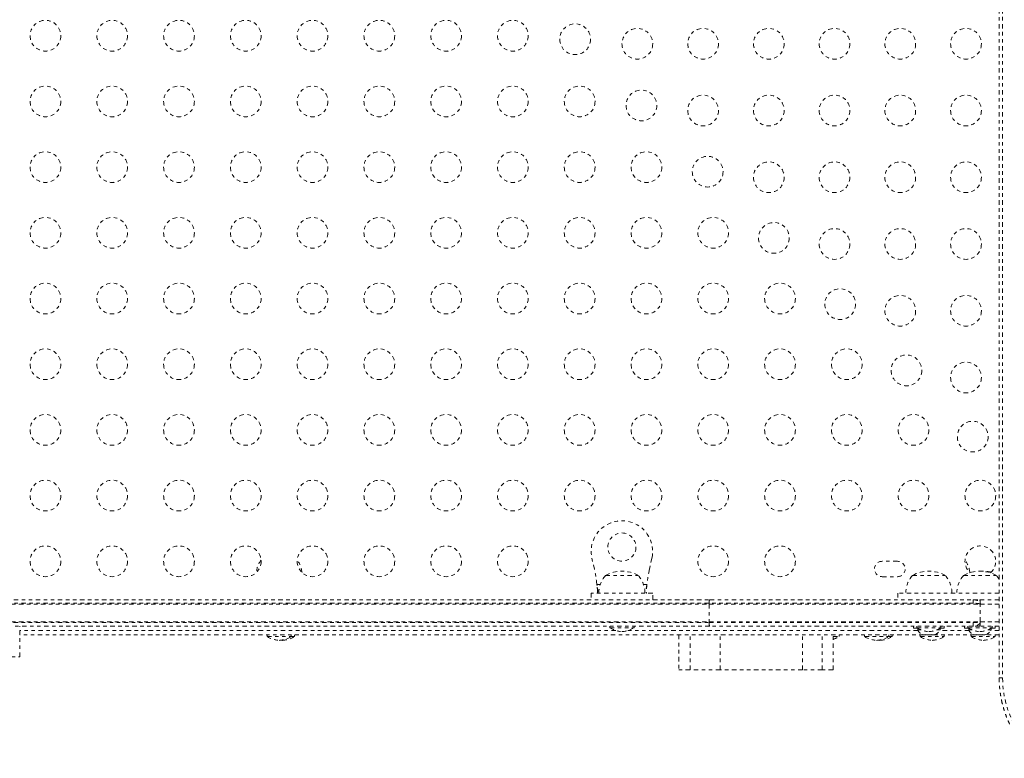
# Model space of a CAD drawing. Units: millimetres. Extents: x -60 to 557, y -9 to 463.
# Drawn here: x 351 to 379, y 166 to 187 of the extents above; entities that cross this region are included whole.
import ezdxf

# ---------------------------------------------------------------- set-up
doc = ezdxf.new("R2010")
doc.units = ezdxf.units.MM
doc.header["$LTSCALE"] = 20
doc.linetypes.add('PHANTOM', pattern=[0.0127, 0.00635, -0.00127, 0.00127, -0.00127, 0.00127, -0.00127])

msp = doc.modelspace()

# ---------------------------------------------------------------- linework, layer by layer
at = {"linetype": 'PHANTOM', "lineweight": 0}
for p, q in [((378.51388, 220.19569), (378.51388, 168.35717)), ((378.61002, 220.19631), (378.61002, 168.35717)), ((366.99659, 171.44423), (366.92568, 171.76409)), ((368.6342, 171.76409), (368.56328, 171.44423)), ((375.6217, 171.67222), (375.1842, 171.67222)), ((367.31119, 171.26597), (368.24869, 171.26597)), ((375.1842, 171.23472), (375.6217, 171.23472)), ((376.04433, 171.26597), (376.98183, 171.26597)), ((377.4967, 171.26597), (378.4342, 171.26597)), ((367.16633, 171.01597), (367.06741, 171.01597)), ((368.49247, 171.01597), (368.39354, 171.01597)), ((366.90494, 170.76597), (366.90494, 170.57847)), ((368.65494, 170.76597), (366.90494, 170.76597)), ((368.65494, 170.57847), (368.65494, 170.76597)), ((375.6269, 170.76597), (375.6269, 170.57847)), ((338.08289, 170.45347), (370.2595, 170.45347)), ((338.08549, 170.45347), (370.2595, 170.45347)), ((370.2595, 170.47847), (338.56123, 170.47847)), ((338.56482, 170.57847), (370.27929, 170.57847)), ((370.2595, 170.47847), (370.2595, 170.45347)), ((377.77247, 170.47847), (370.2595, 170.47847)), ((370.2595, 170.45347), (370.2595, 169.95347)), ((370.2595, 170.45347), (377.97301, 170.45347)), ((370.2595, 170.45347), (377.9668, 170.45347)), ((370.27929, 170.57847), (377.77699, 170.57847)), ((377.77699, 170.57847), (377.96163, 170.57847)), ((377.96163, 170.57847), (378.51631, 170.57847)), ((377.97301, 169.95347), (377.97301, 170.45347)), ((377.97301, 170.45347), (378.51631, 170.45347)), ((378.51631, 170.45347), (377.97799, 170.45347)), ((338.08289, 169.95347), (370.2595, 169.95347)), ((338.08549, 169.95347), (370.2595, 169.95347)), ((338.56123, 169.92847), (370.2595, 169.92847)), ((370.27929, 169.82847), (338.56482, 169.82847)), ((350.64636, 168.95347), (350.64636, 169.82847)), ((367.43614, 169.82847), (367.43614, 169.7816)), ((367.43614, 169.7816), (368.12374, 169.7816)), ((368.12374, 169.7816), (368.12374, 169.82847)), ((370.2595, 169.95347), (370.2595, 169.92847)), ((370.2595, 169.95347), (377.9668, 169.95347)), ((370.2595, 169.95347), (377.97301, 169.95347)), ((370.2595, 169.92847), (377.77247, 169.92847)), ((377.77699, 169.82847), (370.27929, 169.82847)), ((376.07558, 169.82847), (376.07558, 169.76647)), ((376.19433, 169.76647), (376.07558, 169.76647)), ((376.16928, 169.82847), (376.16928, 169.7816)), ((376.16928, 169.7816), (376.85688, 169.7816)), ((376.19433, 169.76631), (376.19433, 169.71957)), ((376.83183, 169.71957), (376.83183, 169.76631)), ((376.95058, 169.76647), (376.8321, 169.76647)), ((376.85688, 169.7816), (376.85688, 169.82847)), ((376.95058, 169.76647), (376.95058, 169.82847)), ((377.52795, 169.82847), (377.52795, 169.76647)), ((377.6467, 169.76647), (377.52795, 169.76647)), ((377.62165, 169.82847), (377.62165, 169.7816)), ((377.62165, 169.7816), (378.30925, 169.7816)), ((377.6467, 169.76631), (377.6467, 169.71957)), ((377.96163, 169.82847), (377.77699, 169.82847)), ((378.51631, 169.82847), (377.96163, 169.82847)), ((378.51631, 169.95347), (377.97301, 169.95347)), ((377.97799, 169.95347), (378.51631, 169.95347)), ((378.40295, 169.76647), (378.2842, 169.76647)), ((378.2842, 169.71957), (378.2842, 169.76631)), ((378.30925, 169.7816), (378.30925, 169.82847)), ((378.40295, 169.76647), (378.40295, 169.82847)), ((357.6831, 169.57847), (357.6831, 169.5316)), ((357.6831, 169.5316), (358.3707, 169.5316)), ((358.3707, 169.5316), (358.3707, 169.57847)), ((358.3707, 169.5316), (358.4613, 169.5316)), ((358.4613, 169.5316), (358.4613, 169.57847)), ((358.4613, 169.5316), (358.465, 169.5316)), ((358.465, 169.5316), (358.465, 169.57847)), ((369.39938, 169.57847), (369.39938, 168.57847)), ((369.71915, 168.57847), (369.71915, 169.57847)), ((370.57798, 168.57847), (370.57798, 169.57847)), ((372.91746, 168.57847), (372.91746, 169.57847)), ((373.4778, 168.57847), (373.4778, 169.57847)), ((373.78603, 168.57847), (373.78603, 169.57847)), ((373.78603, 169.5316), (373.9613, 169.5316)), ((373.9613, 169.5316), (373.9613, 169.57847)), ((374.6831, 169.57847), (374.6831, 169.5316)), ((374.6831, 169.5316), (375.3707, 169.5316)), ((375.3707, 169.5316), (375.3707, 169.57847)), ((375.3707, 169.5316), (375.465, 169.5316)), ((375.465, 169.5316), (375.465, 169.57847)), ((376.19433, 169.71957), (376.29108, 169.71957)), ((376.26253, 169.57847), (376.26253, 169.5316)), ((376.26253, 169.5316), (376.95013, 169.5316)), ((376.34108, 169.58762), (376.37372, 169.57897)), ((376.37372, 169.57897), (376.34108, 169.58762)), ((376.37372, 169.57897), (376.42708, 169.57897)), ((376.42708, 169.58762), (376.45972, 169.57897)), ((376.42708, 169.57897), (376.42708, 169.58762)), ((376.45285, 169.57847), (376.44277, 169.57847)), ((376.45972, 169.57897), (376.56644, 169.57897)), ((376.56644, 169.57897), (376.59908, 169.58762)), ((376.59221, 169.57847), (376.57331, 169.57847)), ((376.59908, 169.58762), (376.59908, 169.57897)), ((376.59908, 169.57897), (376.65244, 169.57897)), ((376.68508, 169.58762), (376.65244, 169.57897)), ((376.65244, 169.57897), (376.68508, 169.58762)), ((377.81922, 169.57847), (376.65931, 169.57847)), ((376.73508, 169.71957), (376.83183, 169.71957)), ((377.65893, 169.70347), (376.81804, 169.70347)), ((377.65893, 169.70347), (376.81804, 169.70347)), ((376.95013, 169.5316), (376.95013, 169.57847)), ((377.6467, 169.71957), (377.74345, 169.71957)), ((377.7149, 169.57847), (377.7149, 169.5316)), ((377.7149, 169.5316), (378.4025, 169.5316)), ((377.79345, 169.58762), (377.82609, 169.57897)), ((377.82609, 169.57897), (377.79345, 169.58762)), ((377.82609, 169.57897), (377.87945, 169.57897)), ((377.87945, 169.58762), (377.91209, 169.57897)), ((377.87945, 169.57897), (377.87945, 169.58762)), ((377.90522, 169.57847), (377.89514, 169.57847)), ((377.91209, 169.57897), (378.01881, 169.57897)), ((378.01881, 169.57897), (378.05145, 169.58762)), ((378.04458, 169.57847), (378.02568, 169.57847)), ((378.05145, 169.58762), (378.05145, 169.57897)), ((378.05145, 169.57897), (378.10481, 169.57897)), ((378.13745, 169.58762), (378.10481, 169.57897)), ((378.10481, 169.57897), (378.13745, 169.58762)), ((378.51631, 169.57847), (378.11168, 169.57847)), ((378.18745, 169.71957), (378.2842, 169.71957)), ((378.51631, 169.70347), (378.27041, 169.70347)), ((378.51631, 169.70347), (378.27041, 169.70347)), ((378.4025, 169.5316), (378.4025, 169.57847)), ((358.0722, 169.4258), (358.1175, 169.42217)), ((369.71915, 168.57847), (369.39938, 168.57847)), ((370.57798, 168.57847), (369.71915, 168.57847)), ((372.91746, 168.57847), (370.57798, 168.57847)), ((373.4778, 168.57847), (372.91746, 168.57847)), ((373.78603, 168.57847), (373.4778, 168.57847)), ((378.51388, 168.35717), (378.61002, 168.35717))]:
    msp.add_line(p, q, dxfattribs=at)
at = {"linetype": 'PHANTOM', "lineweight": 0, "flags": 128}
for points in [[(375.07405, 169.42601), (375.07574, 169.42582), (375.1212, 169.42217)], [(378.61002, 168.35717), (378.61577, 168.17448), (378.63297, 167.99296), (378.66151, 167.81375), (378.70121, 167.63799), (378.75183, 167.4668), (378.81303, 167.30128), (378.88443, 167.14246), (378.96558, 166.99137), (379.05595, 166.84896), (379.15498, 166.71614), (379.26204, 166.59375), (379.37644, 166.48257), (379.49746, 166.3833), (379.62433, 166.29659), (379.75624, 166.22297), (379.89235, 166.16292), (380.0318, 166.11681), (380.1737, 166.08495), (380.31715, 166.06754), (380.46124, 166.06467), (380.60506, 166.07638), (380.74767, 166.10259), (380.88819, 166.14314), (381.02572, 166.19775), (381.15938, 166.26609), (381.28833, 166.34773), (381.41174, 166.44214)]]:
    msp.add_lwpolyline(points, dxfattribs=at)
at = {"linetype": 'PHANTOM', "lineweight": 0}
for centre, radius in [((351.37795, 186.63222), 0.4375), ((353.27795, 186.63222), 0.4375), ((355.17795, 186.63222), 0.4375), ((357.07795, 186.63222), 0.4375), ((358.97795, 186.63222), 0.4375), ((360.87795, 186.63222), 0.4375), ((362.77795, 186.63222), 0.4375), ((364.67795, 186.63222), 0.4375), ((366.44949, 186.53194), 0.4375), ((368.2192, 186.40347), 0.4375), ((370.0892, 186.40347), 0.4375), ((371.9592, 186.40347), 0.4375), ((373.8292, 186.40347), 0.4375), ((375.6992, 186.40347), 0.4375), ((377.5692, 186.40347), 0.4375), ((351.37795, 184.76222), 0.4375), ((353.27795, 184.76222), 0.4375), ((355.17795, 184.76222), 0.4375), ((357.07795, 184.76222), 0.4375), ((358.97795, 184.76222), 0.4375), ((360.87795, 184.76222), 0.4375), ((362.77795, 184.76222), 0.4375), ((364.67795, 184.76222), 0.4375), ((366.57795, 184.76222), 0.4375), ((368.3346, 184.64682), 0.4375), ((370.0892, 184.50347), 0.4375), ((371.9592, 184.50347), 0.4375), ((373.8292, 184.50347), 0.4375), ((375.6992, 184.50347), 0.4375), ((377.5692, 184.50347), 0.4375), ((351.37795, 182.89222), 0.4375), ((353.27795, 182.89222), 0.4375), ((355.17795, 182.89222), 0.4375), ((357.07795, 182.89222), 0.4375), ((358.97795, 182.89222), 0.4375), ((360.87795, 182.89222), 0.4375), ((362.77795, 182.89222), 0.4375), ((364.67795, 182.89222), 0.4375), ((366.57795, 182.89222), 0.4375), ((368.47795, 182.89222), 0.4375), ((370.21972, 182.7617), 0.4375), ((371.9592, 182.60347), 0.4375), ((373.8292, 182.60347), 0.4375), ((375.6992, 182.60347), 0.4375), ((377.5692, 182.60347), 0.4375), ((351.37795, 181.02222), 0.4375), ((353.27795, 181.02222), 0.4375), ((355.17795, 181.02222), 0.4375), ((357.07795, 181.02222), 0.4375), ((358.97795, 181.02222), 0.4375), ((360.87795, 181.02222), 0.4375), ((362.77795, 181.02222), 0.4375), ((364.67795, 181.02222), 0.4375), ((366.57795, 181.02222), 0.4375), ((368.47795, 181.02222), 0.4375), ((370.37795, 181.02222), 0.4375), ((372.10484, 180.87658), 0.4375), ((373.8292, 180.70347), 0.4375), ((375.6992, 180.70347), 0.4375), ((377.5692, 180.70347), 0.4375), ((351.37795, 179.15222), 0.4375), ((353.27795, 179.15222), 0.4375), ((355.17795, 179.15222), 0.4375), ((357.07795, 179.15222), 0.4375), ((358.97795, 179.15222), 0.4375), ((360.87795, 179.15222), 0.4375), ((362.77795, 179.15222), 0.4375), ((364.67795, 179.15222), 0.4375), ((366.57795, 179.15222), 0.4375), ((368.47795, 179.15222), 0.4375), ((370.37795, 179.15222), 0.4375), ((372.27795, 179.15222), 0.4375), ((373.98996, 178.99146), 0.4375), ((375.6992, 178.80347), 0.4375), ((377.5692, 178.80347), 0.4375), ((351.37795, 177.28222), 0.4375), ((353.27795, 177.28222), 0.4375), ((355.17795, 177.28222), 0.4375), ((357.07795, 177.28222), 0.4375), ((358.97795, 177.28222), 0.4375), ((360.87795, 177.28222), 0.4375), ((362.77795, 177.28222), 0.4375), ((364.67795, 177.28222), 0.4375), ((366.57795, 177.28222), 0.4375), ((368.47795, 177.28222), 0.4375), ((370.37795, 177.28222), 0.4375), ((372.27795, 177.28222), 0.4375), ((374.17795, 177.28222), 0.4375), ((375.87508, 177.10634), 0.4375), ((377.5692, 176.90347), 0.4375), ((351.37795, 175.41222), 0.4375), ((353.27795, 175.41222), 0.4375), ((355.17795, 175.41222), 0.4375), ((357.07795, 175.41222), 0.4375), ((358.97795, 175.41222), 0.4375), ((360.87795, 175.41222), 0.4375), ((362.77795, 175.41222), 0.4375), ((364.67795, 175.41222), 0.4375), ((366.57795, 175.41222), 0.4375), ((368.47795, 175.41222), 0.4375), ((370.37795, 175.41222), 0.4375), ((372.27795, 175.41222), 0.4375), ((374.17795, 175.41222), 0.4375), ((376.07795, 175.41222), 0.4375), ((377.7602, 175.22122), 0.4375), ((351.37795, 173.54222), 0.4375), ((353.27795, 173.54222), 0.4375), ((355.17795, 173.54222), 0.4375), ((357.07795, 173.54222), 0.4375), ((358.97795, 173.54222), 0.4375), ((360.87795, 173.54222), 0.4375), ((362.77795, 173.54222), 0.4375), ((364.67795, 173.54222), 0.4375), ((366.57795, 173.54222), 0.4375), ((368.47795, 173.54222), 0.4375), ((370.37795, 173.54222), 0.4375), ((372.27795, 173.54222), 0.4375), ((374.17795, 173.54222), 0.4375), ((376.07795, 173.54222), 0.4375), ((377.97795, 173.54222), 0.4375), ((367.77994, 172.07847), 0.4), ((351.37795, 171.67222), 0.4375), ((353.27795, 171.67222), 0.4375), ((355.17795, 171.67222), 0.4375), ((357.07795, 171.67222), 0.4375), ((358.97795, 171.67222), 0.4375), ((360.87795, 171.67222), 0.4375), ((362.77795, 171.67222), 0.4375), ((364.67795, 171.67222), 0.4375), ((370.37795, 171.67222), 0.4375), ((372.27795, 171.67222), 0.4375)]:
    msp.add_circle(centre, radius, dxfattribs=at)
for centre, radius, start, end in [((367.77994, 171.95347), 0.875, 347.5, 192.5), ((377.97795, 171.67222), 0.4375, 311.002087, 227.826411), ((358.13735, 171.26401), 0.76565, 144.5101, 173.344133), ((357.91855, 171.26401), 0.76565, 6.655867, 35.4899), ((363.0914, 170.57847), 4, 6.279288, 12.5), ((372.46847, 170.57847), 4, 167.5, 173.720712), ((375.1842, 171.45347), 0.21875, 90, 270), ((375.6217, 171.45347), 0.21875, 270, 90), ((376.91855, 171.26401), 0.76565, 6.655867, 35.4899), ((367.88934, 170.76401), 0.76565, 139.034755, 179.853154), ((367.77994, 170.44956), 0.94141, 60.137166, 119.862834), ((367.67054, 170.76401), 0.76565, 0.146846, 40.965245), ((376.62248, 170.76401), 0.76565, 139.034755, 179.853154), ((376.51308, 170.44956), 0.94141, 60.137166, 119.862834), ((376.40368, 170.76401), 0.76565, 0.146846, 40.965245), ((378.07485, 170.76401), 0.76565, 139.034755, 179.853154), ((377.96545, 170.44956), 0.94141, 60.137166, 119.862834), ((378.0587, 170.44956), 0.94141, 75.949412, 92.83885), ((377.85605, 170.76401), 0.76565, 30.419252, 40.965245), ((378.32905, 170.50342), 0.55714, 172.258293, 182.566581), ((377.73112, 170.50375), 0.24232, 355.399767, 17.960825), ((367.81317, 170.37138), 0.7, 237.410494, 267.278939), ((367.7467, 170.37138), 0.7, 272.721061, 302.589506), ((376.54631, 170.37138), 0.7, 237.410494, 267.278939), ((376.47985, 170.37138), 0.7, 272.721061, 302.589506), ((377.99868, 170.37138), 0.7, 237.410494, 267.278939), ((378.32905, 169.90352), 0.55714, 177.433419, 187.741707), ((377.73112, 169.90319), 0.24232, 342.039175, 4.600233), ((377.93222, 170.37138), 0.7, 272.721061, 302.589506), ((358.06013, 170.12138), 0.7, 237.410494, 267.278939), ((357.99367, 170.12138), 0.7, 272.721061, 302.589506), ((358.08427, 170.12138), 0.7, 272.721061, 302.589506), ((358.08797, 170.12138), 0.7, 272.721061, 302.589506), ((373.58427, 170.12138), 0.7, 286.752181, 302.589506), ((375.06013, 170.12138), 0.7, 237.410494, 267.278939), ((374.99367, 170.12138), 0.7, 272.721061, 302.589506), ((375.08797, 170.12138), 0.7, 272.721061, 302.589506), ((376.42412, 169.82756), 0.2539, 205.170658, 251.773154), ((376.63956, 170.12138), 0.7, 237.410494, 267.278939), ((376.5731, 170.12138), 0.7, 272.721061, 302.589506), ((376.60204, 169.82756), 0.2539, 288.512587, 334.829342), ((377.87649, 169.82756), 0.2539, 205.170658, 251.773154), ((378.09193, 170.12138), 0.7, 237.410494, 267.278939), ((378.02547, 170.12138), 0.7, 272.721061, 302.589506), ((378.05441, 169.82756), 0.2539, 288.512587, 334.829342)]:
    msp.add_arc(centre, radius, start, end, dxfattribs=at)
for points, knots in [([(367.08755, 170.80579), (367.08686, 170.81779), (367.08471, 170.85503), (367.07813, 170.9265), (367.07103, 170.98575), (367.06741, 171.01597)], [0, 0, 0, 0, 0.1888441, 0.5862635, 1, 1, 1, 1]), ([(367.06741, 170.76597), (367.07111, 170.76721), (367.07814, 170.76957), (367.08775, 170.7915), (367.09384, 170.83655), (367.08782, 170.90238), (367.0782, 170.96484), (367.07106, 170.99867), (367.06741, 171.01597)], [0, 0, 0, 0, 0.14626923, 0.27828018, 0.4996539, 0.73789564, 0.86593385, 1, 1, 1, 1]), ([(368.49247, 171.01597), (368.48877, 170.99703), (368.48173, 170.96099), (368.47212, 170.89906), (368.46604, 170.83366), (368.47206, 170.78949), (368.48167, 170.76904), (368.48881, 170.76701), (368.49247, 170.76597)], [0, 0, 0, 0, 0.14626923, 0.27828018, 0.4996539, 0.73789564, 0.86593385, 1, 1, 1, 1]), ([(368.49247, 171.01597), (368.4888, 170.98292), (368.48182, 170.9199), (368.47518, 170.84822), (368.47306, 170.81332), (368.47251, 170.80418)], [0, 0, 0, 0, 0.4487775, 0.85560214, 1, 1, 1, 1]), ([(378.51631, 170.76597), (378.47725, 170.76597), (378.36439, 170.76597), (378.16446, 170.76597), (377.90501, 170.76597), (377.61383, 170.76597), (377.30261, 170.76597), (376.98143, 170.76597), (376.66356, 170.76597), (376.36265, 170.76597), (376.11125, 170.76597), (375.91484, 170.76597), (375.77101, 170.76597), (375.67628, 170.76597), (375.62891, 170.76597), (375.63144, 170.76597), (375.63231, 170.76597)], [0, 0, 0, 0, 0.034266241, 0.099008123, 0.176710322, 0.264875143, 0.360013792, 0.458706124, 0.560250694, 0.658659616, 0.750889925, 0.817453066, 0.878084033, 0.933021988, 0.977042043, 1, 1, 1, 1]), ([(370.27929, 170.57847), (370.27926, 170.57847), (370.27736, 170.57846), (370.27331, 170.57547), (370.26772, 170.56185), (370.26315, 170.53913), (370.26009, 170.51052), (370.2597, 170.48916), (370.2595, 170.47847)], [0, 0, 0, 0, 0.00298077, 0.18922328, 0.40435251, 0.60654847, 0.80317352, 1, 1, 1, 1]), ([(377.9668, 170.45347), (377.96677, 170.45374), (377.96672, 170.45443), (377.96614, 170.45559), (377.96405, 170.45791), (377.9578, 170.46114), (377.94378, 170.46545), (377.89824, 170.47375), (377.83953, 170.47766), (377.78923, 170.47827), (377.77247, 170.47847)], [0, 0, 0, 0, 0.00399918, 0.01045724, 0.01902939, 0.05083427, 0.11415597, 0.24068694, 0.74706098, 1, 1, 1, 1]), ([(377.77699, 170.57847), (377.79447, 170.57757), (377.83838, 170.57531), (377.89221, 170.55811), (377.93477, 170.53174), (377.95851, 170.51051), (377.96853, 170.49196), (377.97266, 170.48431)], [0, 0, 0, 0, 0.23896836, 0.60051385, 0.74210707, 0.89374396, 1, 1, 1, 1]), ([(377.97266, 170.48431), (377.9731, 170.48293), (377.97392, 170.48038), (377.97509, 170.47607), (377.97612, 170.47163), (377.97753, 170.46398), (377.97779, 170.45794), (377.97799, 170.45347)], [0, 0, 0, 0, 0.140083427, 0.25935218, 0.429211349, 0.576692935, 1, 1, 1, 1]), ([(378.51631, 170.57847), (378.47725, 170.57847), (378.3644, 170.57847), (378.1839, 170.57847), (378.04329, 170.57847), (377.97541, 170.57847)], [0, 0, 0, 0, 0.21492004, 0.62098526, 1, 1, 1, 1]), ([(370.2595, 169.92847), (370.2597, 169.91778), (370.26009, 169.89642), (370.26315, 169.86781), (370.26772, 169.84509), (370.27331, 169.83148), (370.27736, 169.82849), (370.27926, 169.82847), (370.27929, 169.82847)], [0, 0, 0, 0, 0.19682648, 0.39345153, 0.59564749, 0.81077672, 0.99701923, 1, 1, 1, 1]), ([(377.77247, 169.92847), (377.78923, 169.92867), (377.83953, 169.92928), (377.89824, 169.93319), (377.94378, 169.9415), (377.9578, 169.9458), (377.96405, 169.94903), (377.96614, 169.95135), (377.96672, 169.95251), (377.96677, 169.9532), (377.9668, 169.95347)], [0, 0, 0, 0, 0.25293902, 0.75931306, 0.88584403, 0.94916573, 0.98097061, 0.98954276, 0.99600082, 1, 1, 1, 1]), ([(377.97266, 169.92263), (377.97236, 169.92196), (377.96886, 169.91399), (377.95753, 169.89622), (377.91881, 169.86026), (377.87165, 169.8417), (377.8181, 169.83038), (377.79451, 169.82928), (377.77699, 169.82847)], [0, 0, 0, 0, 0.00885308, 0.10645955, 0.25826828, 0.67779775, 0.76076083, 1, 1, 1, 1]), ([(377.97799, 169.95347), (377.97779, 169.949), (377.97753, 169.94297), (377.97612, 169.93531), (377.97509, 169.93087), (377.97392, 169.92656), (377.9731, 169.92401), (377.97266, 169.92263)], [0, 0, 0, 0, 0.42330706, 0.57078865, 0.74064782, 0.85991657, 1, 1, 1, 1]), ([(367.6077, 169.70347), (366.98842, 169.70347), (364.66385, 169.70347), (360.63482, 169.70347), (356.35522, 169.70347), (353.02569, 169.70347), (351.40108, 169.70347), (350.64636, 169.70347)], [0, 0, 0, 0, 0.109526623, 0.411126336, 0.712702531, 0.866535086, 1, 1, 1, 1]), ([(367.6077, 169.70347), (366.98842, 169.70347), (364.66385, 169.70347), (360.63482, 169.70347), (356.35522, 169.70347), (353.02569, 169.70347), (351.40108, 169.70347), (350.64636, 169.70347)], [0, 0, 0, 0, 0.109526623, 0.411126336, 0.712702531, 0.866535086, 1, 1, 1, 1]), ([(376.36685, 169.57847), (376.19827, 169.57847), (375.05838, 169.57847), (372.94657, 169.57847), (369.66716, 169.57847), (366.02312, 169.57847), (362.01477, 169.57847), (359.21766, 169.57847), (357.2567, 169.57847), (355.6321, 169.57847), (353.30377, 169.57847), (351.47507, 169.57847), (350.64636, 169.57847)], [0, 0, 0, 0, 0.01966454, 0.13296092, 0.24625465, 0.40211471, 0.55797857, 0.71384278, 0.72842014, 0.78672962, 0.90335227, 1, 1, 1, 1]), ([(376.20656, 169.70347), (376.19308, 169.70347), (375.31179, 169.70347), (373.56213, 169.70347), (370.95807, 169.70347), (369.08548, 169.70347), (368.08104, 169.70347), (367.94454, 169.70347)], [0, 0, 0, 0, 0.00489428, 0.32005771, 0.63522846, 0.95042986, 1, 1, 1, 1]), ([(376.20656, 169.70347), (376.19308, 169.70347), (375.31179, 169.70347), (373.56213, 169.70347), (370.95807, 169.70347), (369.08548, 169.70347), (368.08104, 169.70347), (367.94454, 169.70347)], [0, 0, 0, 0, 0.00489428, 0.32005771, 0.63522846, 0.95042986, 1, 1, 1, 1]), ([(348.93379, 168.95347), (349.01335, 168.95347), (349.19133, 168.95347), (349.46503, 168.95347), (349.75457, 168.95347), (349.99666, 168.95347), (350.18993, 168.95347), (350.32543, 168.95347), (350.44124, 168.95347), (350.541, 168.95347), (350.61544, 168.95347), (350.65102, 168.95347), (350.64385, 168.95347), (350.64265, 168.95347)], [0, 0, 0, 0, 0.11599632, 0.25945454, 0.4049204, 0.55133206, 0.63347073, 0.71621298, 0.78007106, 0.84502635, 0.9192359, 0.98649363, 1, 1, 1, 1]), ([(378.51388, 168.35717), (378.51418, 168.32503), (378.51502, 168.23334), (378.52426, 168.08238), (378.54471, 167.90539), (378.57526, 167.73054), (378.61567, 167.55874), (378.66556, 167.39063), (378.72567, 167.22778), (378.77436, 167.11088), (378.80559, 167.05057), (378.81076, 167.04059)], [0, 0, 0, 0, 0.06973833, 0.19888632, 0.32807551, 0.45728974, 0.58652988, 0.71579416, 0.84507421, 0.97435723, 1, 1, 1, 1])]:
    msp.add_open_spline(points, degree=3, knots=knots, dxfattribs=at)

doc.saveas('drawing.dxf')
